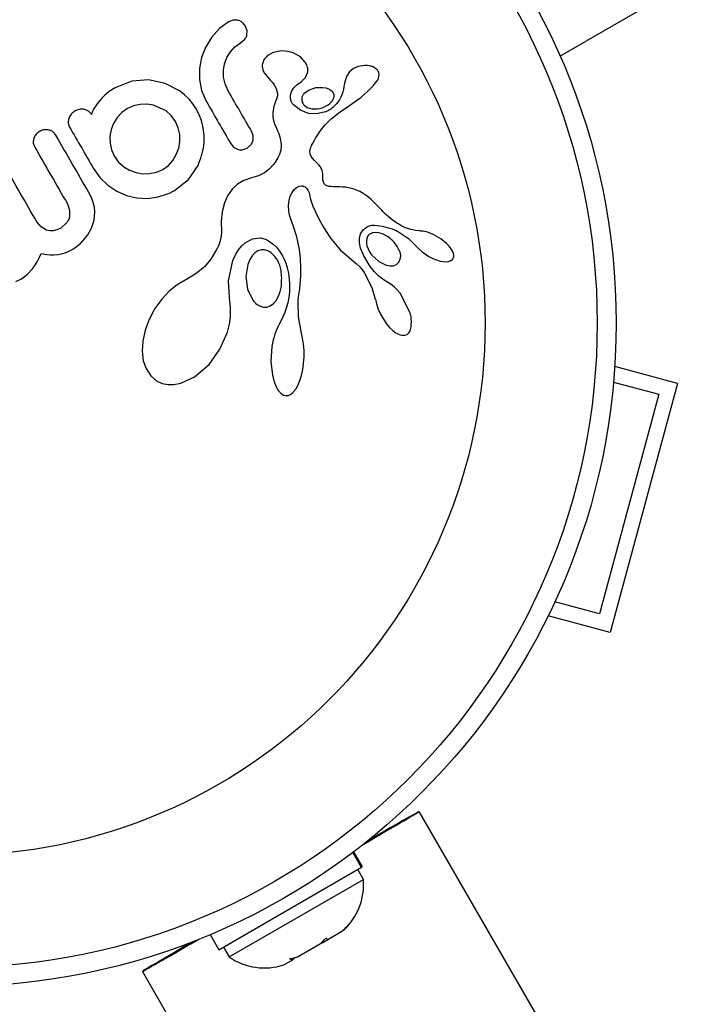
# Model space of a CAD drawing. Units: millimetres. Extents: x -16 to 775, y 0 to 686.
# Drawn here: x 221 to 224, y 249 to 253 of the extents above; entities that cross this region are included whole.
import ezdxf

# ---------------------------------------------------------------- set-up
doc = ezdxf.new("R2010")
doc.units = ezdxf.units.MM
doc.layers.add('CONTOUR', color=7, linetype='Continuous')

msp = doc.modelspace()

# ---------------------------------------------------------------- linework, layer by layer
at = {"layer": 'CONTOUR'}
for p, q in [((261.72556, 275.32028), (223.66141, 253.34393)), ((222.31738, 253.49148), (222.29836, 253.48427)), ((222.33489, 253.49172), (222.31738, 253.49148)), ((222.26095, 253.45698), (222.22779, 253.42026)), ((222.29836, 253.48427), (222.26095, 253.45698)), ((222.37429, 253.44848), (222.36749, 253.46722)), ((222.37378, 253.43103), (222.37429, 253.44848)), ((222.22779, 253.42026), (222.20317, 253.37989)), ((222.34769, 253.39883), (222.36544, 253.41398)), ((222.20317, 253.37989), (222.18698, 253.33796)), ((222.3057, 253.36181), (222.32431, 253.38203)), ((222.32431, 253.38203), (222.34769, 253.39883)), ((222.51425, 253.36502), (222.4813, 253.35875)), ((222.5283, 253.36484), (222.51425, 253.36502)), ((222.54084, 253.36329), (222.5283, 253.36484)), ((222.18698, 253.33796), (222.1787, 253.29384)), ((222.28184, 253.3126), (222.29139, 253.33814)), ((222.29139, 253.33814), (222.3057, 253.36181)), ((222.4813, 253.35875), (222.45743, 253.34521)), ((222.55363, 253.36036), (222.54084, 253.36329)), ((222.56615, 253.35607), (222.55363, 253.36036)), ((222.59373, 253.34052), (222.56615, 253.35607)), ((222.61239, 253.32116), (222.59373, 253.34052)), ((222.1787, 253.29384), (222.17863, 253.24771)), ((222.27726, 253.28558), (222.28184, 253.3126)), ((222.2777, 253.25732), (222.27726, 253.28558)), ((222.81161, 253.29285), (222.79548, 253.27902)), ((222.83122, 253.30162), (222.81161, 253.29285)), ((222.8567, 253.30594), (222.83122, 253.30162)), ((222.8682, 253.30576), (222.8567, 253.30594)), ((222.87932, 253.30408), (222.8682, 253.30576)), ((222.88345, 253.30304), (222.87932, 253.30408)), ((222.88722, 253.30187), (222.88345, 253.30304)), ((222.89015, 253.30077), (222.88722, 253.30187)), ((222.89233, 253.2998), (222.89015, 253.30077)), ((222.9087, 253.28817), (222.89233, 253.2998)), ((221.96969, 253.24623), (221.90026, 253.24095)), ((222.03812, 253.23146), (221.96969, 253.24623)), ((222.17863, 253.24771), (222.18745, 253.20287)), ((222.28375, 253.22982), (222.2777, 253.25732)), ((222.44434, 253.27496), (222.46486, 253.2504)), ((222.46486, 253.2504), (222.46462, 253.25038)), ((222.59659, 253.23844), (222.61436, 253.2554)), ((222.61436, 253.2554), (222.62314, 253.27482)), ((222.7799, 253.25122), (222.77626, 253.23812)), ((222.78343, 253.26022), (222.7799, 253.25122)), ((222.79548, 253.27902), (222.78343, 253.26022)), ((222.90155, 253.23283), (222.90864, 253.24249)), ((222.90864, 253.24249), (222.91403, 253.25206)), ((222.91403, 253.25206), (222.91674, 253.26031)), ((222.91744, 253.26855), (222.91611, 253.27604)), ((222.91674, 253.26031), (222.91744, 253.26855)), ((221.83245, 253.21413), (221.80794, 253.19841)), ((221.90026, 253.24095), (221.83245, 253.21413)), ((222.09898, 253.19946), (222.03812, 253.23146)), ((222.18745, 253.20287), (222.20606, 253.15895)), ((222.29638, 253.20184), (222.28375, 253.22982)), ((222.55726, 253.19826), (222.5667, 253.21365)), ((222.5667, 253.21365), (222.57924, 253.22635)), ((222.57924, 253.22635), (222.59678, 253.23844)), ((222.59664, 253.23847), (222.59659, 253.23844)), ((222.59678, 253.23844), (222.59664, 253.23847)), ((222.62912, 253.20462), (222.60786, 253.18865)), ((222.65559, 253.21324), (222.62912, 253.20462)), ((222.68535, 253.21421), (222.65559, 253.21324)), ((222.69949, 253.21173), (222.68535, 253.21421)), ((222.70983, 253.20819), (222.69949, 253.21173)), ((222.71885, 253.20302), (222.70983, 253.20819)), ((222.72609, 253.19649), (222.71885, 253.20302)), ((222.77255, 253.21857), (222.77247, 253.21856)), ((222.77626, 253.23812), (222.77255, 253.21857)), ((222.87228, 253.20156), (222.8936, 253.2233)), ((222.8936, 253.2233), (222.90155, 253.23283)), ((221.77016, 253.16302), (221.76198, 253.15331)), ((221.77719, 253.17087), (221.77016, 253.16302)), ((221.78792, 253.18255), (221.77719, 253.17087)), ((221.80794, 253.19841), (221.78792, 253.18255)), ((222.11819, 253.18413), (222.09898, 253.19946)), ((222.13594, 253.16668), (222.11819, 253.18413)), ((222.15194, 253.1472), (222.13594, 253.16668)), ((222.49552, 253.1678), (222.4885, 253.14924)), ((222.55298, 253.18322), (222.55726, 253.19826)), ((222.72406, 253.15925), (222.72737, 253.16425)), ((222.72737, 253.16425), (222.72979, 253.16907)), ((222.8112, 253.15202), (222.82807, 253.16417)), ((222.82807, 253.16417), (222.84155, 253.17454)), ((222.84155, 253.17454), (222.85765, 253.18803)), ((222.85765, 253.18803), (222.87228, 253.20156)), ((221.74312, 253.12532), (221.73961, 253.11917)), ((221.75462, 253.14359), (221.74312, 253.12532)), ((221.76198, 253.15331), (221.75462, 253.14359)), ((221.88268, 253.12923), (221.85938, 253.11254)), ((221.90699, 253.13996), (221.88268, 253.12923)), ((221.93424, 253.14559), (221.90699, 253.13996)), ((221.96208, 253.14602), (221.93424, 253.14559)), ((221.98992, 253.14171), (221.96208, 253.14602)), ((222.04116, 253.11842), (221.98992, 253.14171)), ((222.16611, 253.12547), (222.15194, 253.1472)), ((222.17784, 253.10232), (222.16611, 253.12547)), ((222.48109, 253.12174), (222.47964, 253.10882)), ((222.48462, 253.13707), (222.48109, 253.12174)), ((222.4885, 253.14924), (222.48462, 253.13707)), ((222.59401, 253.12119), (222.56517, 253.14383)), ((222.62646, 253.10865), (222.59401, 253.12119)), ((222.60939, 253.1417), (222.62202, 253.13289)), ((222.62202, 253.13289), (222.64055, 253.12738)), ((222.72089, 253.15542), (222.72406, 253.15925)), ((222.76324, 253.11928), (222.78135, 253.13171)), ((222.78135, 253.13171), (222.80467, 253.14751)), ((222.80467, 253.14751), (222.8112, 253.15202)), ((221.73552, 253.10914), (221.73436, 253.10428)), ((221.73721, 253.11399), (221.73552, 253.10914)), ((221.73961, 253.11917), (221.73721, 253.11399)), ((221.83982, 253.09167), (221.82474, 253.06748)), ((221.85938, 253.11254), (221.83982, 253.09167)), ((222.06237, 253.09961), (222.04116, 253.11842)), ((222.07981, 253.07564), (222.06237, 253.09961)), ((222.1865, 253.07911), (222.17784, 253.10232)), ((222.47964, 253.10882), (222.47996, 253.0946)), ((222.47996, 253.0946), (222.4824, 253.07998)), ((222.65915, 253.1062), (222.62646, 253.10865)), ((222.69186, 253.11302), (222.65915, 253.1062)), ((222.69586, 253.06113), (222.72035, 253.0856)), ((222.72035, 253.0856), (222.7521, 253.11131)), ((222.7521, 253.11131), (222.76324, 253.11928)), ((221.81508, 253.04191), (221.81048, 253.015)), ((221.82474, 253.06748), (221.81508, 253.04191)), ((222.09152, 253.04947), (222.07981, 253.07564)), ((222.09748, 253.02189), (222.09152, 253.04947)), ((222.19255, 253.05565), (222.1865, 253.07911)), ((222.19665, 253.0303), (222.19255, 253.05565)), ((222.4824, 253.07998), (222.48697, 253.06515)), ((222.48697, 253.06515), (222.49472, 253.04745)), ((222.49472, 253.04745), (222.49997, 253.03624)), ((222.66909, 253.02676), (222.68221, 253.04478)), ((222.68221, 253.04478), (222.69586, 253.06113)), ((221.81048, 253.015), (221.81095, 252.98665)), ((222.09788, 252.99363), (222.09748, 253.02189)), ((222.39909, 253.01722), (222.39218, 253.03592)), ((222.39909, 252.99881), (222.39909, 253.01722)), ((222.49997, 253.03624), (222.50424, 253.02569)), ((222.50424, 253.02569), (222.50764, 253.01573)), ((222.50764, 253.01573), (222.51025, 253.00634)), ((222.51025, 253.00634), (222.51212, 252.99762)), ((222.64972, 252.99512), (222.65608, 253.00626)), ((222.65608, 253.00626), (222.66256, 253.01684)), ((222.66256, 253.01684), (222.66909, 253.02676)), ((221.81095, 252.98665), (221.81695, 252.95924)), ((221.81695, 252.95924), (221.82961, 252.93119)), ((222.0834, 252.93934), (222.09314, 252.96593)), ((222.09314, 252.96593), (222.09788, 252.99363)), ((222.30587, 252.98609), (222.31909, 252.97017)), ((222.31909, 252.97017), (222.33514, 252.96103)), ((222.35443, 252.959), (222.37461, 252.96571)), ((222.37461, 252.96571), (222.3911, 252.98043)), ((222.51212, 252.99762), (222.51336, 252.98938)), ((222.51339, 252.9626), (222.51258, 252.95755)), ((222.51336, 252.98938), (222.51402, 252.9819)), ((222.51397, 252.96854), (222.51339, 252.9626)), ((222.5142, 252.97481), (222.51397, 252.96854)), ((222.51402, 252.9819), (222.5142, 252.97481)), ((222.63277, 252.95051), (222.63388, 252.96)), ((222.63388, 252.96), (222.63524, 252.96505)), ((222.63524, 252.96505), (222.63731, 252.97077)), ((222.63731, 252.97077), (222.63989, 252.97655)), ((222.63989, 252.97655), (222.64336, 252.98316)), ((222.64336, 252.98316), (222.64972, 252.99512)), ((221.82961, 252.93119), (221.84597, 252.90864)), ((222.06938, 252.91556), (222.0834, 252.93934)), ((222.49705, 252.91914), (222.49296, 252.91241)), ((222.50077, 252.92595), (222.49705, 252.91914)), ((222.5072, 252.94009), (222.50077, 252.92595)), ((222.51154, 252.95275), (222.5072, 252.94009)), ((222.51258, 252.95755), (222.51154, 252.95275)), ((222.63361, 252.94239), (222.63277, 252.95051)), ((222.63815, 252.93171), (222.63361, 252.94239)), ((222.65072, 252.9163), (222.63815, 252.93171)), ((221.74331, 252.88137), (221.76981, 252.844)), ((221.84597, 252.90864), (221.86708, 252.88944)), ((221.86708, 252.88944), (221.89159, 252.8747)), ((222.02765, 252.87812), (222.05083, 252.89493)), ((222.05083, 252.89493), (222.06938, 252.91556)), ((222.13332, 252.8374), (222.17277, 252.89449)), ((222.46493, 252.87904), (222.44662, 252.8648)), ((222.48158, 252.89665), (222.46493, 252.87904)), ((222.48746, 252.90432), (222.48158, 252.89665)), ((222.49296, 252.91241), (222.48746, 252.90432)), ((222.66935, 252.89682), (222.65072, 252.9163)), ((222.67473, 252.8899), (222.66935, 252.89682)), ((222.67968, 252.88101), (222.67473, 252.8899)), ((222.68309, 252.87189), (222.67968, 252.88101)), ((221.76981, 252.844), (221.80172, 252.81341)), ((221.89159, 252.8747), (221.9177, 252.86524)), ((221.9177, 252.86524), (221.94495, 252.86072)), ((221.94495, 252.86072), (221.97362, 252.86091)), ((221.97362, 252.86091), (222.00138, 252.86652)), ((222.00138, 252.86652), (222.02765, 252.87812)), ((222.39287, 252.84303), (222.36131, 252.8332)), ((222.42123, 252.85146), (222.39287, 252.84303)), ((222.44662, 252.8648), (222.42123, 252.85146)), ((222.68525, 252.86089), (222.68309, 252.87189)), ((222.68568, 252.84818), (222.68525, 252.86089)), ((222.68563, 252.84146), (222.68568, 252.84818)), ((222.686, 252.83602), (222.68563, 252.84146)), ((221.80172, 252.81341), (221.83872, 252.7889)), ((222.07607, 252.79218), (222.13332, 252.8374)), ((222.33466, 252.81759), (222.31294, 252.79697)), ((222.36131, 252.8332), (222.33466, 252.81759)), ((222.56806, 252.79555), (222.57761, 252.80384)), ((222.57761, 252.80384), (222.58855, 252.80911)), ((222.58855, 252.80911), (222.59871, 252.81046)), ((222.59871, 252.81046), (222.60308, 252.81016)), ((222.60308, 252.81016), (222.60818, 252.80867)), ((222.60818, 252.80867), (222.6132, 252.80599)), ((222.6132, 252.80599), (222.61914, 252.80078)), ((222.61914, 252.80078), (222.6246, 252.79307)), ((222.68685, 252.83077), (222.686, 252.83602)), ((222.68801, 252.82653), (222.68685, 252.83077)), ((222.69169, 252.81932), (222.68801, 252.82653)), ((222.69671, 252.81419), (222.69169, 252.81932)), ((222.70243, 252.81101), (222.69671, 252.81419)), ((222.71096, 252.80852), (222.70243, 252.81101)), ((222.71805, 252.80753), (222.71096, 252.80852)), ((222.72997, 252.80686), (222.71805, 252.80753)), ((222.75293, 252.80655), (222.72997, 252.80686)), ((222.76768, 252.80594), (222.75293, 252.80655)), ((222.77903, 252.80494), (222.76768, 252.80594)), ((222.81043, 252.79843), (222.77903, 252.80494)), ((222.83745, 252.78721), (222.81043, 252.79843)), ((221.73454, 252.76213), (221.72397, 252.78305)), ((221.74187, 252.7421), (221.73454, 252.76213)), ((221.83872, 252.7889), (221.8782, 252.77152)), ((221.8782, 252.77152), (221.92008, 252.76147)), ((221.92008, 252.76147), (221.96441, 252.75909)), ((221.96441, 252.75909), (222.00866, 252.7649)), ((222.00866, 252.7649), (222.05116, 252.77896)), ((222.05116, 252.77896), (222.05868, 252.78238)), ((222.05868, 252.78238), (222.06388, 252.78514)), ((222.29451, 252.76988), (222.28172, 252.74027)), ((222.31294, 252.79697), (222.29451, 252.76988)), ((222.5471, 252.75023), (222.55207, 252.76842)), ((222.55207, 252.76842), (222.55906, 252.78327)), ((222.55906, 252.78327), (222.56806, 252.79555)), ((222.6246, 252.79307), (222.6271, 252.78795)), ((222.6271, 252.78795), (222.62938, 252.7818)), ((222.62938, 252.7818), (222.63127, 252.77483)), ((222.63127, 252.77483), (222.63281, 252.76652)), ((222.63281, 252.76652), (222.63506, 252.75605)), ((222.85132, 252.77927), (222.83745, 252.78721)), ((222.86362, 252.77127), (222.85132, 252.77927)), ((222.87418, 252.7635), (222.86362, 252.77127)), ((222.88432, 252.75512), (222.87418, 252.7635)), ((221.63569, 252.73666), (221.64475, 252.71139)), ((221.74639, 252.72267), (221.74187, 252.7421)), ((221.74834, 252.70369), (221.74639, 252.72267)), ((222.28172, 252.74027), (222.27247, 252.70357)), ((222.54486, 252.72959), (222.5471, 252.75023)), ((222.54579, 252.70617), (222.54486, 252.72959)), ((222.63506, 252.75605), (222.6386, 252.74406)), ((222.6386, 252.74406), (222.64499, 252.72686)), ((222.64499, 252.72686), (222.65516, 252.70391)), ((222.89605, 252.74409), (222.88432, 252.75512)), ((222.91736, 252.72176), (222.89605, 252.74409)), ((222.92778, 252.71054), (222.91736, 252.72176)), ((221.64475, 252.71139), (221.64428, 252.68504)), ((221.74566, 252.66991), (221.74834, 252.70369)), ((222.27247, 252.70357), (222.26833, 252.66615)), ((222.54715, 252.69789), (222.54579, 252.70617)), ((222.55014, 252.68636), (222.54715, 252.69789)), ((222.55269, 252.67844), (222.55014, 252.68636)), ((222.55811, 252.66307), (222.55269, 252.67844)), ((222.65516, 252.70391), (222.67005, 252.67467)), ((222.93373, 252.70434), (222.92778, 252.71054)), ((222.94353, 252.69466), (222.93373, 252.70434)), ((222.95267, 252.68629), (222.94353, 252.69466)), ((222.96407, 252.67674), (222.95267, 252.68629)), ((222.97621, 252.66751), (222.96407, 252.67674)), ((221.52752, 252.64157), (221.5098, 252.66285)), ((221.54927, 252.62921), (221.52752, 252.64157)), ((221.6083, 252.6372), (221.59204, 252.62976)), ((221.63234, 252.65849), (221.6083, 252.6372)), ((221.72007, 252.6096), (221.73491, 252.6362)), ((221.73491, 252.6362), (221.74566, 252.66991)), ((222.26833, 252.66615), (222.26857, 252.62234)), ((222.56806, 252.63519), (222.55811, 252.66307)), ((222.67005, 252.67467), (222.69057, 252.63861)), ((222.69057, 252.63861), (222.71768, 252.5952)), ((222.98307, 252.66267), (222.97621, 252.66751)), ((222.99033, 252.65781), (222.98307, 252.66267)), ((222.99808, 252.65288), (222.99033, 252.65781)), ((223.00635, 252.64788), (222.99808, 252.65288)), ((223.02564, 252.6383), (223.00635, 252.64788)), ((223.04733, 252.63104), (223.02564, 252.6383)), ((221.56282, 252.62624), (221.54927, 252.62921)), ((221.57698, 252.62632), (221.56282, 252.62624)), ((221.59204, 252.62976), (221.57698, 252.62632)), ((221.69954, 252.5841), (221.72007, 252.6096)), ((222.26776, 252.60376), (222.26204, 252.58008)), ((222.26857, 252.62234), (222.26776, 252.60376)), ((222.39711, 252.59347), (222.42766, 252.59739)), ((222.42766, 252.59739), (222.43069, 252.59702)), ((222.43069, 252.59702), (222.43475, 252.59618)), ((222.43475, 252.59618), (222.43919, 252.59494)), ((222.43919, 252.59494), (222.44423, 252.5932)), ((222.57378, 252.61754), (222.56806, 252.63519)), ((222.57838, 252.60158), (222.57378, 252.61754)), ((222.58337, 252.58141), (222.57838, 252.60158)), ((222.71768, 252.5952), (222.75814, 252.54571)), ((222.83626, 252.59414), (222.8413, 252.61328)), ((222.8413, 252.61328), (222.85167, 252.62969)), ((222.91022, 252.61871), (222.88975, 252.61737)), ((222.93123, 252.61329), (222.91022, 252.61871)), ((222.95466, 252.60048), (222.93123, 252.61329)), ((222.99699, 252.62206), (223.03842, 252.59424)), ((223.06639, 252.62713), (223.04733, 252.63104)), ((223.08621, 252.62521), (223.06639, 252.62713)), ((223.08631, 252.62504), (223.08621, 252.62521)), ((223.09803, 252.62411), (223.08631, 252.62504)), ((223.11233, 252.62113), (223.09803, 252.62411)), ((223.12679, 252.61647), (223.11233, 252.62113)), ((223.14271, 252.60964), (223.12679, 252.61647)), ((223.17085, 252.5933), (223.14271, 252.60964)), ((221.65813, 252.55088), (221.6681, 252.55716)), ((221.6681, 252.55716), (221.6786, 252.56491)), ((221.6786, 252.56491), (221.68931, 252.57404)), ((221.68931, 252.57404), (221.69954, 252.5841)), ((222.25205, 252.55546), (222.24787, 252.54682)), ((222.25487, 252.56165), (222.25205, 252.55546)), ((222.25892, 252.57141), (222.25487, 252.56165)), ((222.26204, 252.58008), (222.25892, 252.57141)), ((222.33868, 252.54701), (222.35215, 252.56372)), ((222.35215, 252.56372), (222.36608, 252.57661)), ((222.36608, 252.57661), (222.39711, 252.59347)), ((222.44423, 252.5932), (222.44974, 252.59094)), ((222.44974, 252.59094), (222.45553, 252.58819)), ((222.45553, 252.58819), (222.4618, 252.58477)), ((222.4618, 252.58477), (222.4681, 252.58086)), ((222.4681, 252.58086), (222.48185, 252.57058)), ((222.48185, 252.57058), (222.49483, 252.55823)), ((222.49483, 252.55823), (222.50817, 252.54198)), ((222.58745, 252.56113), (222.58337, 252.58141)), ((222.58935, 252.54967), (222.58745, 252.56113)), ((222.83638, 252.57643), (222.83626, 252.59414)), ((222.84102, 252.55443), (222.83638, 252.57643)), ((222.854, 252.52305), (222.84102, 252.55443)), ((222.8653, 252.57537), (222.86733, 252.5643)), ((222.86733, 252.5643), (222.87157, 252.5521)), ((223.03842, 252.59424), (223.07212, 252.56001)), ((223.07223, 252.56012), (223.08208, 252.54975)), ((223.19461, 252.57395), (223.17085, 252.5933)), ((223.20479, 252.56324), (223.19461, 252.57395)), ((223.21245, 252.55334), (223.20479, 252.56324)), ((221.51151, 252.49827), (221.51986, 252.51434)), ((221.51986, 252.51434), (221.52797, 252.53269)), ((221.52797, 252.53269), (221.55092, 252.52853)), ((221.55092, 252.52853), (221.56634, 252.52702)), ((221.56634, 252.52702), (221.58038, 252.52691)), ((221.58038, 252.52691), (221.5982, 252.5287)), ((221.5982, 252.5287), (221.61618, 252.53273)), ((221.61618, 252.53273), (221.62616, 252.53594)), ((221.62616, 252.53594), (221.6364, 252.53996)), ((221.6364, 252.53996), (221.64708, 252.54492)), ((221.64708, 252.54492), (221.65813, 252.55088)), ((222.24787, 252.54682), (222.22567, 252.50982)), ((222.31624, 252.50427), (222.32693, 252.5277)), ((222.32693, 252.5277), (222.33868, 252.54701)), ((222.39515, 252.52303), (222.38563, 252.5077)), ((222.40687, 252.53542), (222.39515, 252.52303)), ((222.41897, 252.54331), (222.40687, 252.53542)), ((222.50817, 252.54198), (222.51997, 252.52316)), ((222.51997, 252.52316), (222.52773, 252.50704)), ((222.591, 252.53798), (222.58935, 252.54967)), ((222.59246, 252.52551), (222.591, 252.53798)), ((222.59363, 252.5127), (222.59246, 252.52551)), ((222.75814, 252.54571), (222.82303, 252.49176)), ((222.88081, 252.47953), (222.854, 252.52305)), ((222.87157, 252.5521), (222.87778, 252.53998)), ((222.87778, 252.53998), (222.8863, 252.52752)), ((222.8863, 252.52752), (222.91575, 252.49933)), ((223.08208, 252.54975), (223.09403, 252.53926)), ((223.09403, 252.53926), (223.10748, 252.52934)), ((223.10748, 252.52934), (223.12217, 252.5203)), ((223.12217, 252.5203), (223.13796, 252.51221)), ((223.21894, 252.54235), (223.21245, 252.55334)), ((223.22253, 252.53317), (223.21894, 252.54235)), ((223.22208, 252.51302), (223.22401, 252.51909)), ((223.22414, 252.52516), (223.22253, 252.53317)), ((223.22401, 252.51909), (223.22414, 252.52516)), ((221.49241, 252.46944), (221.50207, 252.48283)), ((221.50207, 252.48283), (221.51151, 252.49827)), ((222.19864, 252.47791), (222.16553, 252.44985)), ((222.22567, 252.50982), (222.19864, 252.47791)), ((222.29747, 252.42091), (222.31624, 252.50427)), ((222.3775, 252.48753), (222.36962, 252.43766)), ((222.38563, 252.5077), (222.3775, 252.48753)), ((222.52773, 252.50704), (222.53057, 252.50002)), ((222.53057, 252.50002), (222.53331, 252.49253)), ((222.53331, 252.49253), (222.53627, 252.48343)), ((222.53627, 252.48343), (222.539, 252.47387)), ((222.539, 252.47387), (222.54171, 252.46274)), ((222.59454, 252.49915), (222.59363, 252.5127)), ((222.59514, 252.48515), (222.59454, 252.49915)), ((222.5954, 252.47043), (222.59514, 252.48515)), ((222.82303, 252.49176), (222.8352, 252.48055)), ((222.8352, 252.48055), (222.83962, 252.47605)), ((222.83962, 252.47605), (222.84382, 252.47116)), ((222.89869, 252.45699), (222.88081, 252.47953)), ((222.91575, 252.49933), (222.94674, 252.48421)), ((222.94674, 252.48421), (222.96306, 252.48132)), ((222.96306, 252.48132), (222.97609, 252.48234)), ((222.97609, 252.48234), (222.98852, 252.48761)), ((222.98852, 252.48761), (222.99785, 252.49673)), ((223.13796, 252.51221), (223.15297, 252.50611)), ((223.15297, 252.50611), (223.16795, 252.50162)), ((223.16795, 252.50162), (223.18084, 252.49926)), ((223.18084, 252.49926), (223.19376, 252.49866)), ((223.19376, 252.49866), (223.20352, 252.4999)), ((223.20352, 252.4999), (223.21272, 252.50336)), ((223.21272, 252.50336), (223.21875, 252.50813)), ((223.21875, 252.50813), (223.22208, 252.51302)), ((221.4463, 252.42858), (221.47003, 252.44568)), ((221.47003, 252.44568), (221.49241, 252.46944)), ((222.16553, 252.44985), (222.12466, 252.42506)), ((222.36962, 252.43766), (222.37637, 252.38605)), ((222.54171, 252.46274), (222.54405, 252.45117)), ((222.54405, 252.45117), (222.54614, 252.43808)), ((222.54614, 252.43808), (222.54771, 252.42455)), ((222.59396, 252.42266), (222.59484, 252.43923)), ((222.59484, 252.43923), (222.59531, 252.45518)), ((222.59531, 252.45518), (222.5954, 252.47043)), ((222.84382, 252.47116), (222.84804, 252.46568)), ((222.84804, 252.46568), (222.85244, 252.45928)), ((222.85244, 252.45928), (222.85736, 252.45133)), ((222.85736, 252.45133), (222.88683, 252.39224)), ((222.91733, 252.43846), (222.89869, 252.45699)), ((222.93756, 252.42298), (222.91733, 252.43846)), ((221.42394, 252.41731), (221.4463, 252.42858)), ((222.0875, 252.40404), (222.05462, 252.37789)), ((222.11989, 252.42264), (222.0875, 252.40404)), ((222.12466, 252.42506), (222.11989, 252.42264)), ((222.30391, 252.33176), (222.29747, 252.42091)), ((222.51073, 252.37605), (222.51544, 252.39845)), ((222.54771, 252.42455), (222.54879, 252.40955)), ((222.54879, 252.40955), (222.54921, 252.3941)), ((222.54921, 252.3941), (222.5489, 252.37726)), ((222.59087, 252.38744), (222.59265, 252.40541)), ((222.59265, 252.40541), (222.59396, 252.42266)), ((222.95627, 252.41268), (222.93756, 252.42298)), ((222.96723, 252.40566), (222.95623, 252.41249)), ((222.97959, 252.39557), (222.96723, 252.40566)), ((222.99123, 252.38376), (222.97959, 252.39557)), ((222.05462, 252.37789), (222.02371, 252.34525)), ((222.37637, 252.38605), (222.39826, 252.34015)), ((222.49384, 252.33949), (222.50369, 252.35686)), ((222.50369, 252.35686), (222.51073, 252.37605)), ((222.5478, 252.35994), (222.54255, 252.32984)), ((222.5489, 252.37726), (222.5478, 252.35994)), ((222.5841, 252.33735), (222.58576, 252.35519)), ((222.58576, 252.35519), (222.58824, 252.37131)), ((222.58824, 252.37131), (222.59087, 252.38744)), ((222.88683, 252.39224), (222.90153, 252.34438)), ((223.00336, 252.36888), (222.99123, 252.38376)), ((223.04348, 252.29206), (223.00336, 252.36888)), ((222.02371, 252.34525), (221.99565, 252.30624)), ((222.3043, 252.33006), (222.30391, 252.33176)), ((222.3042, 252.33009), (222.3043, 252.33006)), ((222.30686, 252.30351), (222.3042, 252.33009)), ((222.42554, 252.31694), (222.44128, 252.31202)), ((222.44128, 252.31202), (222.45614, 252.31232)), ((222.45614, 252.31232), (222.46956, 252.31711)), ((222.46956, 252.31711), (222.48306, 252.32689)), ((222.48306, 252.32689), (222.49384, 252.33949)), ((222.54255, 252.32984), (222.52927, 252.28976)), ((222.58538, 252.27234), (222.5841, 252.33735)), ((222.90153, 252.34438), (222.90169, 252.34446)), ((222.90169, 252.34446), (222.90632, 252.32513)), ((222.90632, 252.32513), (222.91357, 252.30415)), ((221.99565, 252.30624), (221.97172, 252.26154)), ((222.30168, 252.24266), (222.30608, 252.2736)), ((222.30608, 252.2736), (222.30686, 252.30351)), ((222.52927, 252.28976), (222.5162, 252.26043)), ((222.59777, 252.2057), (222.58538, 252.27234)), ((222.91357, 252.30415), (222.92313, 252.28299)), ((222.92313, 252.28299), (222.93478, 252.26239)), ((221.97172, 252.26154), (221.95507, 252.21696)), ((222.2933, 252.20973), (222.30168, 252.24266)), ((222.50109, 252.23098), (222.49702, 252.22223)), ((222.50546, 252.23952), (222.50109, 252.23098)), ((222.5162, 252.26043), (222.50546, 252.23952)), ((222.93478, 252.26239), (222.94747, 252.244)), ((222.94747, 252.244), (222.96022, 252.22884)), ((223.04665, 252.2204), (223.04904, 252.23167)), ((221.95507, 252.21696), (221.94527, 252.17211)), ((222.26292, 252.1396), (222.2933, 252.20973)), ((222.4889, 252.20159), (222.48511, 252.18973)), ((222.49276, 252.21204), (222.4889, 252.20159)), ((222.49702, 252.22223), (222.49276, 252.21204)), ((222.60275, 252.18471), (222.5976, 252.20566)), ((222.96022, 252.22884), (222.97402, 252.2156)), ((222.97402, 252.2156), (222.98651, 252.20635)), ((222.98651, 252.20635), (223.00012, 252.19931)), ((223.00012, 252.19931), (223.01124, 252.19627)), ((223.01124, 252.19627), (223.02273, 252.19642)), ((223.02273, 252.19642), (223.032, 252.19992)), ((223.032, 252.19992), (223.03827, 252.20513)), ((223.03827, 252.20513), (223.04323, 252.21213)), ((223.04323, 252.21213), (223.04665, 252.2204)), ((221.94527, 252.17211), (221.94288, 252.13163)), ((222.47651, 252.15022), (222.47264, 252.08845)), ((222.47885, 252.16408), (222.47651, 252.15022)), ((222.48182, 252.17758), (222.47885, 252.16408)), ((222.48511, 252.18973), (222.48182, 252.17758)), ((222.60657, 252.16039), (222.60275, 252.18471)), ((222.60858, 252.13457), (222.60657, 252.16039)), ((221.94288, 252.13163), (221.94772, 252.09165)), ((222.21787, 252.07698), (222.26292, 252.1396)), ((222.60864, 252.1074), (222.60858, 252.13457)), ((221.94772, 252.09165), (221.95882, 252.0594)), ((222.15872, 252.02563), (222.21787, 252.07698)), ((222.47264, 252.08845), (222.47859, 252.0329)), ((222.60333, 252.05551), (222.60687, 252.0808)), ((222.60687, 252.0808), (222.60864, 252.1074)), ((221.95882, 252.0594), (221.97797, 252.03033)), ((221.97797, 252.03033), (222.00261, 252.00942)), ((222.47859, 252.0329), (222.48515, 252.00713)), ((222.59152, 252.01011), (222.59799, 252.03106)), ((222.59799, 252.03106), (222.60333, 252.05551)), ((224.14403, 251.99884), (223.886, 252.0675)), ((222.00261, 252.00942), (222.02551, 251.99867)), ((222.02551, 251.99867), (222.04959, 251.99361)), ((222.04959, 251.99361), (222.07386, 251.9938)), ((222.07386, 251.9938), (222.10187, 251.99937)), ((222.10187, 251.99937), (222.15872, 252.02563)), ((222.48515, 252.00713), (222.49284, 251.98729)), ((222.57431, 251.97481), (222.58297, 251.98983)), ((222.58297, 251.98983), (222.59152, 252.01011)), ((224.14403, 251.99884), (223.86774, 250.97479)), ((223.8811, 252.00424), (224.06748, 251.95464)), ((222.49284, 251.98729), (222.50374, 251.96862)), ((222.50374, 251.96862), (222.51432, 251.95723)), ((222.51432, 251.95723), (222.52452, 251.95081)), ((222.52452, 251.95081), (222.53359, 251.94832)), ((222.53359, 251.94832), (222.54264, 251.94908)), ((222.54264, 251.94908), (222.55285, 251.95323)), ((222.55285, 251.95323), (222.5631, 251.96115)), ((222.5631, 251.96115), (222.57431, 251.97481)), ((224.06748, 251.95464), (223.8237, 251.05107)), ((223.8237, 251.05107), (223.63924, 251.10015)), ((223.86774, 250.97479), (223.61189, 251.04287)), ((245.07262, 212.15115), (223.08254, 250.23909)), ((222.84518, 250.00981), (222.80971, 250.07125)), ((222.8114, 250.07252), (222.847, 250.01087)), ((222.84822, 250.01157), (222.81253, 250.07338)), ((222.25806, 249.67084), (222.84518, 250.00981)), ((222.847, 250.01087), (222.84518, 250.00981)), ((222.847, 250.01087), (222.84822, 250.01157)), ((222.85264, 249.95996), (222.82919, 250.00058)), ((222.30054, 249.64121), (222.85264, 249.95996)), ((222.22238, 249.73265), (222.25806, 249.67084)), ((222.70682, 249.71342), (222.764, 249.74644)), ((222.764, 249.74644), (222.76867, 249.74913)), ((222.27709, 249.68183), (222.30054, 249.64121)), ((222.58504, 249.64312), (222.67651, 249.69592)), ((222.68072, 249.69836), (222.67651, 249.69592)), ((222.68072, 249.69836), (222.70682, 249.71342)), ((222.57933, 249.63982), (222.58504, 249.64312)), ((222.52511, 249.60851), (222.55939, 249.62831)), ((222.56703, 249.63272), (222.55939, 249.62831)), ((222.56472, 249.63672), (222.56703, 249.63272)), ((221.94372, 249.58159), (243.9338, 211.49365))]:
    msp.add_line(p, q, dxfattribs=at)
for radius in [2.7275, 2.64952, 2.18858]:
    msp.add_circle((221.16439, 252.2466), radius, dxfattribs=at)
for centre, start, end in [((222.59964, 249.93859), 311.74108, 4.82934), ((222.44555, 249.84963), 235.17066, 288.28926)]:
    msp.add_arc(centre, 0.2539, start, end, dxfattribs=at)
for major_axis, start_param, end_param in [((0.56941, 0.32875), 5.347323, 7.1720423), ((0.48281, 0.27875), 5.4952745, 7.0241008), ((0.56941, 0.32875), 2.2524167, 4.077774), ((0.48281, 0.27875), 2.4002472, 3.9299334)]:
    msp.add_ellipse((222.51313, 249.91034), major_axis=major_axis, ratio=0.003504, start_param=start_param, end_param=end_param, dxfattribs=at)
for points, knots in [([(222.35258, 253.48405), (222.34882, 253.48642), (222.34322, 253.48993), (222.33694, 253.49128), (222.33489, 253.49172)], [0, 0, 0, 0, 0.6735543, 1, 1, 1, 1]), ([(222.36749, 253.46722), (222.36417, 253.47205), (222.35986, 253.47831), (222.35394, 253.48298), (222.35258, 253.48405)], [0, 0, 0, 0, 0.7719405, 1, 1, 1, 1]), ([(222.36544, 253.41398), (222.36828, 253.41822), (222.37184, 253.42353), (222.37346, 253.42977), (222.37378, 253.43103)], [0, 0, 0, 0, 0.7979104, 1, 1, 1, 1]), ([(222.4414, 253.32405), (222.43946, 253.31857), (222.43671, 253.31078), (222.43692, 253.30233), (222.43698, 253.29982)], [0, 0, 0, 0, 0.7022327, 1, 1, 1, 1]), ([(222.45743, 253.34521), (222.45235, 253.3401), (222.44603, 253.33375), (222.44215, 253.32563), (222.4414, 253.32405)], [0, 0, 0, 0, 0.8051672, 1, 1, 1, 1]), ([(222.43698, 253.29982), (222.43785, 253.29374), (222.43908, 253.28511), (222.44314, 253.27728), (222.44434, 253.27496)], [0, 0, 0, 0, 0.7038957, 1, 1, 1, 1]), ([(222.62299, 253.29738), (222.62085, 253.30417), (222.61821, 253.31252), (222.61331, 253.3198), (222.61239, 253.32116)], [0, 0, 0, 0, 0.81237936, 1, 1, 1, 1]), ([(222.62314, 253.27482), (222.62389, 253.28039), (222.6249, 253.28787), (222.62338, 253.29543), (222.62299, 253.29738)], [0, 0, 0, 0, 0.743015, 1, 1, 1, 1]), ([(222.91611, 253.27604), (222.91496, 253.27885), (222.91314, 253.28332), (222.9099, 253.28685), (222.9087, 253.28817)], [0, 0, 0, 0, 0.6272526, 1, 1, 1, 1]), ([(222.46462, 253.25038), (222.47303, 253.2416), (222.48606, 253.22801), (222.49334, 253.21086), (222.49592, 253.2048)], [0, 0, 0, 0, 0.6461742, 1, 1, 1, 1]), ([(222.49592, 253.2048), (222.49737, 253.19933), (222.50029, 253.1884), (222.49841, 253.1757), (222.49604, 253.16923), (222.49552, 253.1678)], [0, 0, 0, 0, 0.4381518, 0.8756521, 1, 1, 1, 1]), ([(222.77247, 253.21856), (222.76953, 253.20353), (222.76486, 253.17957), (222.75157, 253.16027), (222.74662, 253.15308)], [0, 0, 0, 0, 0.6276299, 1, 1, 1, 1]), ([(222.39218, 253.03592), (222.37679, 253.06257), (222.34484, 253.11792), (222.31293, 253.17319), (222.29638, 253.20184)], [0, 0, 0, 0, 0.4814408, 1, 1, 1, 1]), ([(222.5549, 253.16133), (222.55368, 253.16689), (222.55207, 253.17423), (222.5528, 253.18146), (222.55298, 253.18322)], [0, 0, 0, 0, 0.7565413, 1, 1, 1, 1]), ([(222.59919, 253.1719), (222.59907, 253.16774), (222.59892, 253.16211), (222.60059, 253.15664), (222.60102, 253.15521)], [0, 0, 0, 0, 0.7381916, 1, 1, 1, 1]), ([(222.60786, 253.18865), (222.60528, 253.18528), (222.60142, 253.18025), (222.59974, 253.17398), (222.59919, 253.1719)], [0, 0, 0, 0, 0.6683044, 1, 1, 1, 1]), ([(222.73184, 253.1842), (222.73135, 253.18649), (222.73037, 253.191), (222.7275, 253.19468), (222.72609, 253.19649)], [0, 0, 0, 0, 0.5067696, 1, 1, 1, 1]), ([(222.72979, 253.16907), (222.73079, 253.17206), (222.73241, 253.17691), (222.732, 253.18218), (222.73184, 253.1842)], [0, 0, 0, 0, 0.6168474, 1, 1, 1, 1]), ([(221.7061, 253.12474), (221.69986, 253.12542), (221.68738, 253.12678), (221.67411, 253.12251), (221.66773, 253.119), (221.66672, 253.11845)], [0, 0, 0, 0, 0.4570229, 0.9139698, 1, 1, 1, 1]), ([(221.73436, 253.10428), (221.73162, 253.10811), (221.72616, 253.11576), (221.7156, 253.12219), (221.70859, 253.12408), (221.7061, 253.12474)], [0, 0, 0, 0, 0.39179, 0.7839197, 1, 1, 1, 1]), ([(222.20606, 253.15895), (222.22317, 253.12932), (222.25641, 253.07175), (222.28971, 253.01408), (222.30587, 252.98609)], [0, 0, 0, 0, 0.5146109, 1, 1, 1, 1]), ([(222.56517, 253.14383), (222.56225, 253.14743), (222.5579, 253.15279), (222.55564, 253.15922), (222.5549, 253.16133)], [0, 0, 0, 0, 0.6719833, 1, 1, 1, 1]), ([(222.60102, 253.15521), (222.60246, 253.15187), (222.60458, 253.14691), (222.60821, 253.14298), (222.60939, 253.1417)], [0, 0, 0, 0, 0.6743889, 1, 1, 1, 1]), ([(222.64055, 253.12738), (222.65124, 253.12681), (222.66576, 253.12603), (222.67916, 253.13025), (222.6827, 253.13136)], [0, 0, 0, 0, 0.7358924, 1, 1, 1, 1]), ([(222.6827, 253.13136), (222.69407, 253.13658), (222.70799, 253.14297), (222.7189, 253.1535), (222.72089, 253.15542)], [0, 0, 0, 0, 0.8176023, 1, 1, 1, 1]), ([(222.74662, 253.15308), (222.73646, 253.14211), (222.72067, 253.12509), (222.69942, 253.11619), (222.69186, 253.11302)], [0, 0, 0, 0, 0.6440983, 1, 1, 1, 1]), ([(221.64119, 253.08707), (221.64012, 253.08228), (221.63799, 253.0727), (221.64046, 253.06044), (221.64376, 253.05403), (221.64479, 253.05202)], [0, 0, 0, 0, 0.4068097, 0.8141733, 1, 1, 1, 1]), ([(221.66672, 253.11845), (221.6613, 253.11463), (221.64986, 253.10657), (221.64418, 253.09379), (221.64119, 253.08707)], [0, 0, 0, 0, 0.4736328, 1, 1, 1, 1]), ([(221.55927, 253.04015), (221.55331, 253.04087), (221.54137, 253.04231), (221.52836, 253.03832), (221.52202, 253.03487), (221.52086, 253.03424)], [0, 0, 0, 0, 0.4496279, 0.8993106, 1, 1, 1, 1]), ([(221.58747, 253.01948), (221.58467, 253.02339), (221.57906, 253.03122), (221.56846, 253.03762), (221.56155, 253.03952), (221.55927, 253.04015)], [0, 0, 0, 0, 0.40089541, 0.8021306, 1, 1, 1, 1]), ([(221.64479, 253.05202), (221.66127, 253.02347), (221.69407, 252.96667), (221.72696, 252.9097), (221.74331, 252.88137)], [0, 0, 0, 0, 0.5026253, 1, 1, 1, 1]), ([(221.49714, 253.00447), (221.49616, 252.99961), (221.4942, 252.9899), (221.49689, 252.97787), (221.50011, 252.97167), (221.50104, 252.96988)], [0, 0, 0, 0, 0.41532976, 0.83112987, 1, 1, 1, 1]), ([(221.52086, 253.03424), (221.51602, 253.03075), (221.50633, 253.02379), (221.4997, 253.01219), (221.49749, 253.00553), (221.49714, 253.00447)], [0, 0, 0, 0, 0.4564919, 0.9130561, 1, 1, 1, 1]), ([(221.72397, 252.78305), (221.70116, 252.82255), (221.65558, 252.9015), (221.61016, 252.98017), (221.58747, 253.01948)], [0, 0, 0, 0, 0.5003752, 1, 1, 1, 1]), ([(222.17277, 252.89449), (222.18305, 252.92137), (222.19976, 252.96511), (222.19752, 253.01217), (222.19665, 253.0303)], [0, 0, 0, 0, 0.6146722, 1, 1, 1, 1]), ([(221.50104, 252.96988), (221.52334, 252.93126), (221.56814, 252.85365), (221.6131, 252.77578), (221.63569, 252.73666)], [0, 0, 0, 0, 0.4975722, 1, 1, 1, 1]), ([(222.33514, 252.96103), (222.34007, 252.95983), (222.34651, 252.95827), (222.35293, 252.95886), (222.35443, 252.959)], [0, 0, 0, 0, 0.7664338, 1, 1, 1, 1]), ([(222.3911, 252.98043), (222.39379, 252.9848), (222.39732, 252.99055), (222.39875, 252.99721), (222.39909, 252.99881)], [0, 0, 0, 0, 0.76005994, 1, 1, 1, 1]), ([(221.5098, 252.66285), (221.48703, 252.70229), (221.44191, 252.78044), (221.39694, 252.85833), (221.37466, 252.89691)], [0, 0, 0, 0, 0.504722, 1, 1, 1, 1]), ([(222.06388, 252.78514), (222.06409, 252.78526), (222.06816, 252.78761), (222.07222, 252.78996), (222.07607, 252.79218)], [0, 0, 0, 0, 0.0520455, 1, 1, 1, 1]), ([(221.64428, 252.68504), (221.64215, 252.6778), (221.63935, 252.66833), (221.63368, 252.66037), (221.63234, 252.65849)], [0, 0, 0, 0, 0.7632514, 1, 1, 1, 1]), ([(222.85167, 252.62969), (222.85686, 252.63446), (222.86724, 252.644), (222.88433, 252.6494), (222.89487, 252.64947), (222.89856, 252.6495)], [0, 0, 0, 0, 0.3939609, 0.7873655, 1, 1, 1, 1]), ([(222.89856, 252.6495), (222.9266, 252.64547), (222.96063, 252.64058), (222.99154, 252.62483), (222.99699, 252.62206)], [0, 0, 0, 0, 0.8238528, 1, 1, 1, 1]), ([(222.86749, 252.59654), (222.86625, 252.59119), (222.86463, 252.58422), (222.86517, 252.57704), (222.8653, 252.57537)], [0, 0, 0, 0, 0.7677553, 1, 1, 1, 1]), ([(222.87631, 252.61017), (222.87395, 252.60768), (222.8702, 252.60373), (222.86822, 252.59848), (222.86749, 252.59654)], [0, 0, 0, 0, 0.6298518, 1, 1, 1, 1]), ([(222.88975, 252.61737), (222.88615, 252.61611), (222.8813, 252.61441), (222.87733, 252.61104), (222.87631, 252.61017)], [0, 0, 0, 0, 0.7414606, 1, 1, 1, 1]), ([(223.00249, 252.54106), (222.99548, 252.55448), (222.9832, 252.57795), (222.96322, 252.59373), (222.95466, 252.60048)], [0, 0, 0, 0, 0.5718087, 1, 1, 1, 1]), ([(223.07212, 252.56001), (223.07213, 252.56002), (223.07215, 252.56006), (223.07219, 252.5601), (223.07222, 252.56011), (223.07223, 252.56012)], [0, 0, 0, 0, 0.2564615, 0.7992682, 1, 1, 1, 1]), ([(222.44544, 252.54756), (222.43989, 252.54779), (222.43072, 252.54817), (222.42229, 252.54469), (222.41897, 252.54331)], [0, 0, 0, 0, 0.6057023, 1, 1, 1, 1]), ([(222.47269, 252.5362), (222.46713, 252.53975), (222.45859, 252.54521), (222.44884, 252.54696), (222.44544, 252.54756)], [0, 0, 0, 0, 0.6509109, 1, 1, 1, 1]), ([(222.50841, 252.48467), (222.50404, 252.49539), (222.49588, 252.51543), (222.48005, 252.5296), (222.47269, 252.5362)], [0, 0, 0, 0, 0.5346994, 1, 1, 1, 1]), ([(222.99785, 252.49673), (223.00027, 252.50103), (223.00513, 252.50964), (223.0068, 252.52493), (223.00473, 252.53549), (223.00272, 252.5405), (223.00249, 252.54106)], [0, 0, 0, 0, 0.3257252, 0.652472, 0.9617491, 1, 1, 1, 1]), ([(222.51544, 252.39845), (222.51664, 252.42007), (222.51827, 252.44934), (222.51045, 252.47735), (222.50841, 252.48467)], [0, 0, 0, 0, 0.738659, 1, 1, 1, 1]), ([(222.95623, 252.41249), (222.95624, 252.4125), (222.95626, 252.41253), (222.95628, 252.41259), (222.95628, 252.41264), (222.95627, 252.41267), (222.95627, 252.41268)], [0, 0, 0, 0, 0.2507559, 0.5443401, 0.9514852, 1, 1, 1, 1]), ([(222.39826, 252.34015), (222.40367, 252.3338), (222.41164, 252.32447), (222.42216, 252.31876), (222.42554, 252.31694)], [0, 0, 0, 0, 0.6793236, 1, 1, 1, 1]), ([(223.04904, 252.23167), (223.04985, 252.24546), (223.05106, 252.26608), (223.04536, 252.2856), (223.04348, 252.29206)], [0, 0, 0, 0, 0.66926393, 1, 1, 1, 1]), ([(222.5976, 252.20566), (222.59761, 252.20566), (222.59766, 252.20565), (222.59772, 252.20567), (222.59776, 252.20569), (222.59777, 252.2057)], [0, 0, 0, 0, 0.2323304, 0.7190087, 1, 1, 1, 1]), ([(222.764, 249.74644), (222.76853, 249.75037), (222.77761, 249.75824), (222.78586, 249.76703), (222.78999, 249.77143)], [0, 0, 0, 0, 0.4989936, 1, 1, 1, 1]), ([(222.78999, 249.77143), (222.78664, 249.76749), (222.77993, 249.75959), (222.77243, 249.75262), (222.76867, 249.74913)], [0, 0, 0, 0, 0.4989457, 1, 1, 1, 1]), ([(222.67651, 249.69592), (222.68025, 249.6994), (222.68775, 249.70636), (222.69446, 249.71426), (222.69782, 249.71822)], [0, 0, 0, 0, 0.4989936, 1, 1, 1, 1]), ([(222.69782, 249.71822), (222.69946, 249.71716), (222.70275, 249.71502), (222.70546, 249.71396), (222.70682, 249.71342)], [0, 0, 0, 0, 0.4989457, 1, 1, 1, 1]), ([(222.5504, 249.63311), (222.55626, 249.63448), (222.56799, 249.63722), (222.57935, 249.64115), (222.58504, 249.64312)], [0, 0, 0, 0, 0.4989457, 1, 1, 1, 1]), ([(222.55939, 249.62831), (222.55804, 249.62884), (222.55533, 249.6299), (222.55205, 249.63204), (222.5504, 249.63311)], [0, 0, 0, 0, 0.4989936, 1, 1, 1, 1])]:
    msp.add_open_spline(points, degree=3, knots=knots, dxfattribs=at)

doc.saveas('drawing.dxf')
